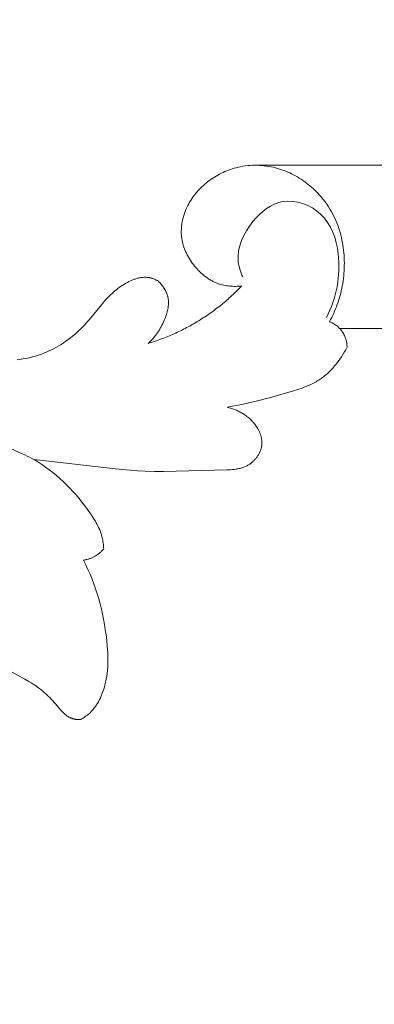
# Model space of a CAD drawing. Units: millimetres. Extents: x 253230 to 277519, y 79310 to 100448.
# Drawn here: x 268274 to 268295, y 82882 to 82940 of the extents above; entities that cross this region are included whole.
import ezdxf

# ---------------------------------------------------------------- set-up
doc = ezdxf.new("R2010")
doc.units = ezdxf.units.MM
doc.layers.add('Резной декор', color=33, linetype='Continuous')
doc.layers.add('Столярные конструкции', color=64, linetype='Continuous')
doc.styles.add('ГОСТ 2.304', font='CS_Gost2304.shx')
doc.dimstyles.new('СПДС', dxfattribs={"dimscale": 100, "dimtxt": 2.5, "dimasz": 2.5, "dimexe": 1.25, "dimexo": 0.625, "dimtad": 1, "dimdec": 0, "dimrnd": 0.001, "dimtxsty": 'ГОСТ 2.304', "dimblk": 'ARCHTICK', "dimblk1": 'ARCHTICK', "dimblk2": 'ARCHTICK', "dimcen": 2.5, "dimdle": 2, "dimadec": 0, "dimazin": 2, "dimtfac": 0.75, "dimtdec": 4, "dimtmove": 1, "dimatfit": 3, "dimfxl": 1, "dimtolj": 1, "dimarcsym": 1})

# ---------------------------------------------------------------- blocks, each defined once
blk = doc.blocks.new('A$C09561739')
at = {"layer": 'Резной декор', "color": 252, "lineweight": 5}
for p, q in [((58.995, -14.931), (59.015, -14.916)), ((59.015, -14.916), (59.036, -14.9)), ((59.036, -14.9), (59.057, -14.885)), ((59.057, -14.885), (59.079, -14.871)), ((59.079, -14.871), (59.101, -14.857)), ((59.101, -14.857), (59.124, -14.843)), ((59.124, -14.843), (59.143, -14.832)), ((59.143, -14.832), (59.163, -14.821)), ((59.163, -14.821), (59.183, -14.811)), ((59.183, -14.811), (59.204, -14.801)), ((59.204, -14.801), (59.224, -14.791)), ((59.224, -14.791), (59.245, -14.782)), ((59.245, -14.782), (59.266, -14.773)), ((59.266, -14.773), (59.287, -14.765)), ((59.287, -14.765), (59.309, -14.757)), ((59.309, -14.757), (59.33, -14.749)), ((59.33, -14.749), (59.351, -14.742)), ((59.351, -14.742), (59.373, -14.735)), ((59.373, -14.735), (59.395, -14.729)), ((59.395, -14.729), (59.416, -14.723)), ((59.416, -14.723), (59.438, -14.718)), ((59.438, -14.718), (59.46, -14.713)), ((59.46, -14.713), (59.481, -14.708)), ((59.481, -14.708), (59.503, -14.704)), ((59.503, -14.704), (59.524, -14.7)), ((59.524, -14.7), (59.546, -14.696)), ((59.546, -14.696), (59.567, -14.694)), ((59.567, -14.694), (59.588, -14.691)), ((59.588, -14.691), (59.609, -14.689)), ((59.609, -14.689), (59.629, -14.688)), ((59.629, -14.688), (59.65, -14.686)), ((59.65, -14.686), (59.67, -14.686)), ((59.67, -14.686), (59.69, -14.686)), ((59.69, -14.686), (59.71, -14.686)), ((59.71, -14.686), (59.729, -14.687)), ((59.729, -14.687), (59.748, -14.688)), ((59.748, -14.688), (59.767, -14.69)), ((59.767, -14.69), (59.785, -14.692)), ((59.785, -14.692), (59.844, -14.727)), ((59.844, -14.727), (59.903, -14.763)), ((59.903, -14.763), (59.961, -14.801)), ((59.961, -14.801), (60.017, -14.841)), ((60.017, -14.841), (60.073, -14.882)), ((60.073, -14.882), (60.128, -14.924)), ((58.468, -15.509), (58.737, -15.186)), ((58.737, -15.186), (58.771, -15.147)), ((58.771, -15.147), (58.806, -15.108)), ((58.806, -15.108), (58.842, -15.071)), ((58.842, -15.071), (58.878, -15.034)), ((58.878, -15.034), (58.916, -14.998)), ((58.916, -14.998), (58.935, -14.981)), ((58.935, -14.981), (58.955, -14.964)), ((58.955, -14.964), (58.974, -14.948)), ((58.974, -14.948), (58.995, -14.931)), ((60.128, -14.924), (60.181, -14.968)), ((60.181, -14.968), (60.232, -15.014)), ((60.232, -15.014), (60.267, -15.047)), ((60.267, -15.047), (60.301, -15.081)), ((60.301, -15.081), (60.335, -15.115)), ((60.335, -15.115), (60.367, -15.15)), ((60.367, -15.15), (60.399, -15.186)), ((60.399, -15.186), (60.431, -15.222)), ((60.431, -15.222), (60.461, -15.259)), ((60.461, -15.259), (60.491, -15.297)), ((60.491, -15.297), (60.52, -15.335)), ((60.52, -15.335), (60.548, -15.374)), ((60.548, -15.374), (60.576, -15.414)), ((60.576, -15.414), (60.603, -15.454)), ((58.028, -15.967), (58.105, -15.895)), ((58.105, -15.895), (58.18, -15.821)), ((58.18, -15.821), (58.254, -15.745)), ((58.254, -15.745), (58.326, -15.668)), ((58.326, -15.668), (58.398, -15.589)), ((58.398, -15.589), (58.468, -15.509)), ((60.603, -15.454), (60.629, -15.495)), ((60.629, -15.495), (60.655, -15.536)), ((60.655, -15.536), (60.704, -15.619)), ((60.704, -15.619), (60.75, -15.705)), ((60.75, -15.705), (60.794, -15.792)), ((60.794, -15.792), (60.835, -15.88)), ((60.835, -15.88), (60.874, -15.97)), ((57.376, -16.489), (57.462, -16.429)), ((57.462, -16.429), (57.547, -16.368)), ((57.547, -16.368), (57.63, -16.305)), ((57.63, -16.305), (57.712, -16.241)), ((57.712, -16.241), (57.793, -16.175)), ((57.793, -16.175), (57.873, -16.107)), ((57.873, -16.107), (57.951, -16.038)), ((57.951, -16.038), (58.028, -15.967)), ((60.874, -15.97), (60.91, -16.061)), ((60.91, -16.061), (60.944, -16.152)), ((60.944, -16.152), (60.975, -16.245)), ((60.975, -16.245), (61.004, -16.337)), ((61.004, -16.337), (61.027, -16.413)), ((61.027, -16.413), (61.047, -16.49)), ((56.198, -17.169), (56.86, -16.805)), ((56.86, -16.805), (57.077, -16.679)), ((57.077, -16.679), (57.184, -16.614)), ((57.184, -16.614), (57.29, -16.547)), ((57.29, -16.547), (57.376, -16.489)), ((61.047, -16.49), (61.066, -16.566)), ((61.066, -16.566), (61.084, -16.643)), ((61.084, -16.643), (61.1, -16.72)), ((61.1, -16.72), (61.115, -16.797)), ((61.115, -16.797), (61.141, -16.952)), ((61.141, -16.952), (61.162, -17.107)), ((61.162, -17.107), (61.178, -17.263)), ((61.178, -17.263), (61.189, -17.42)), ((61.189, -17.42), (61.197, -17.577)), ((61.2, -17.891), (61.196, -18.049)), ((61.197, -17.577), (61.2, -17.734)), ((61.2, -17.734), (61.2, -17.891)), ((61.189, -18.207), (61.168, -18.523)), ((61.196, -18.049), (61.189, -18.207)), ((61.137, -18.838), (61.104, -19.112)), ((61.168, -18.523), (61.137, -18.838)), ((61.066, -19.384), (61.023, -19.656)), ((61.104, -19.112), (61.066, -19.384)), ((60.974, -19.927), (60.919, -20.196)), ((61.023, -19.656), (60.974, -19.927)), ((60.859, -20.464), (60.793, -20.73)), ((60.919, -20.196), (60.859, -20.464)), ((60.721, -20.994), (60.643, -21.256)), ((60.793, -20.73), (60.721, -20.994)), ((60.559, -21.516), (60.469, -21.774)), ((60.643, -21.256), (60.559, -21.516)), ((60.372, -22.029), (60.269, -22.281)), ((60.469, -21.774), (60.372, -22.029)), ((60.159, -22.53), (60.043, -22.776)), ((60.269, -22.281), (60.159, -22.53)), ((60.043, -22.776), (59.92, -23.018)), ((60.981, -23.612), (60.977, -23.686)), ((60.916, -24.131), (60.899, -24.204)), ((60.931, -24.058), (60.916, -24.131)), ((60.943, -23.984), (60.931, -24.058)), ((60.954, -23.91), (60.943, -23.984)), ((60.963, -23.836), (60.954, -23.91)), ((60.971, -23.761), (60.963, -23.836)), ((60.977, -23.686), (60.971, -23.761)), ((60.732, -24.687), (60.689, -24.78)), ((60.772, -24.593), (60.732, -24.687)), ((60.809, -24.497), (60.772, -24.593)), ((60.827, -24.449), (60.809, -24.497)), ((60.843, -24.401), (60.827, -24.449)), ((60.858, -24.352), (60.843, -24.401)), ((60.873, -24.303), (60.858, -24.352)), ((60.887, -24.254), (60.873, -24.303)), ((60.899, -24.204), (60.887, -24.254)), ((60.492, -25.143), (60.437, -25.232)), ((60.545, -25.054), (60.492, -25.143)), ((60.595, -24.964), (60.545, -25.054)), ((60.644, -24.872), (60.595, -24.964)), ((60.689, -24.78), (60.644, -24.872)), ((60.142, -25.664), (59.997, -25.859)), ((60.264, -25.493), (60.142, -25.664)), ((60.381, -25.32), (60.264, -25.493)), ((60.437, -25.232), (60.381, -25.32)), ((59.847, -26.052), (59.694, -26.24)), ((59.997, -25.859), (59.847, -26.052)), ((59.375, -26.606), (59.21, -26.782)), ((59.537, -26.425), (59.375, -26.606)), ((59.694, -26.24), (59.537, -26.425)), ((58.868, -27.122), (58.691, -27.285)), ((59.041, -26.954), (58.868, -27.122)), ((59.21, -26.782), (59.041, -26.954)), ((58.136, -27.742), (57.943, -27.884)), ((58.325, -27.595), (58.136, -27.742)), ((58.51, -27.442), (58.325, -27.595)), ((58.691, -27.285), (58.51, -27.442)), ((61.594, -27.789), (62.373, -27.715)), ((62.373, -27.715), (62.762, -27.687)), ((62.762, -27.687), (63.15, -27.668)), ((63.15, -27.668), (63.63, -27.657)), ((63.63, -27.657), (64.11, -27.657)), ((64.11, -27.657), (67.423, -27.737)), ((67.423, -27.737), (67.519, -27.74)), ((67.519, -27.74), (67.615, -27.744)), ((67.615, -27.744), (67.711, -27.751)), ((67.711, -27.751), (67.805, -27.76)), ((67.805, -27.76), (67.899, -27.773)), ((67.899, -27.773), (67.945, -27.78)), ((57.34, -28.273), (61.594, -27.789)), ((57.545, -28.149), (57.34, -28.273)), ((57.746, -28.019), (57.545, -28.149)), ((57.943, -27.884), (57.746, -28.019)), ((67.945, -27.78), (67.991, -27.788)), ((67.991, -27.788), (68.037, -27.798)), ((68.037, -27.798), (68.083, -27.808)), ((68.083, -27.808), (68.128, -27.819)), ((68.128, -27.819), (68.173, -27.831)), ((68.173, -27.831), (68.217, -27.845)), ((68.217, -27.845), (68.261, -27.86)), ((68.261, -27.86), (68.305, -27.876)), ((68.305, -27.876), (68.348, -27.893)), ((68.348, -27.893), (68.39, -27.911)), ((68.39, -27.911), (68.433, -27.931)), ((68.433, -27.931), (68.474, -27.953)), ((68.474, -27.953), (68.516, -27.976)), ((68.516, -27.976), (68.55, -27.997)), ((68.55, -27.997), (68.584, -28.018)), ((68.584, -28.018), (68.617, -28.041)), ((68.617, -28.041), (68.651, -28.065)), ((68.651, -28.065), (68.683, -28.09)), ((68.683, -28.09), (68.715, -28.115)), ((68.715, -28.115), (68.746, -28.142)), ((68.746, -28.142), (68.777, -28.17)), ((68.777, -28.17), (68.807, -28.198)), ((68.807, -28.198), (68.837, -28.227)), ((68.837, -28.227), (68.866, -28.257)), ((68.866, -28.257), (68.893, -28.288)), ((68.893, -28.288), (68.921, -28.32)), ((68.921, -28.32), (68.947, -28.352)), ((68.947, -28.352), (68.972, -28.385)), ((68.972, -28.385), (68.997, -28.418)), ((68.997, -28.418), (69.021, -28.452)), ((69.021, -28.452), (69.043, -28.487)), ((69.043, -28.487), (69.065, -28.522)), ((69.065, -28.522), (69.086, -28.558)), ((69.086, -28.558), (69.105, -28.595)), ((69.105, -28.595), (69.124, -28.631)), ((69.124, -28.631), (69.141, -28.668)), ((69.141, -28.668), (69.157, -28.706)), ((69.157, -28.706), (69.172, -28.744)), ((69.172, -28.744), (69.186, -28.782)), ((69.186, -28.782), (69.199, -28.82)), ((69.199, -28.82), (69.21, -28.859)), ((69.21, -28.859), (69.22, -28.898)), ((69.22, -28.898), (69.224, -28.918)), ((69.224, -28.918), (69.228, -28.937)), ((69.228, -28.937), (69.232, -28.957)), ((69.232, -28.957), (69.235, -28.976)), ((69.238, -29.311), (69.233, -29.344)), ((69.235, -28.976), (69.238, -28.996)), ((69.238, -28.996), (69.241, -29.016)), ((69.242, -29.278), (69.238, -29.311)), ((69.241, -29.016), (69.244, -29.049)), ((69.245, -29.246), (69.242, -29.278)), ((69.244, -29.049), (69.247, -29.081)), ((69.247, -29.213), (69.245, -29.246)), ((69.247, -29.081), (69.248, -29.114)), ((69.248, -29.18), (69.247, -29.213)), ((69.248, -29.114), (69.249, -29.147)), ((69.249, -29.147), (69.248, -29.18)), ((69.07, -29.819), (69.054, -29.849)), ((69.086, -29.789), (69.07, -29.819)), ((69.101, -29.759), (69.086, -29.789)), ((69.115, -29.728), (69.101, -29.759)), ((69.129, -29.697), (69.115, -29.728)), ((69.142, -29.665), (69.129, -29.697)), ((69.154, -29.634), (69.142, -29.665)), ((69.166, -29.602), (69.154, -29.634)), ((69.177, -29.57), (69.166, -29.602)), ((69.187, -29.538), (69.177, -29.57)), ((69.197, -29.506), (69.187, -29.538)), ((69.205, -29.474), (69.197, -29.506)), ((69.213, -29.442), (69.205, -29.474)), ((69.221, -29.409), (69.213, -29.442)), ((69.227, -29.377), (69.221, -29.409)), ((69.233, -29.344), (69.227, -29.377)), ((68.686, -30.335), (68.645, -30.375)), ((68.727, -30.293), (68.686, -30.335)), ((68.766, -30.251), (68.727, -30.293)), ((68.805, -30.208), (68.766, -30.251)), ((68.842, -30.163), (68.805, -30.208)), ((68.879, -30.118), (68.842, -30.163)), ((68.914, -30.071), (68.879, -30.118)), ((68.947, -30.024), (68.914, -30.071)), ((68.985, -29.967), (68.947, -30.024)), ((69.021, -29.909), (68.985, -29.967)), ((69.038, -29.879), (69.021, -29.909)), ((69.054, -29.849), (69.038, -29.879)), ((67.922, -30.846), (67.869, -30.869)), ((67.975, -30.822), (67.922, -30.846)), ((68.027, -30.797), (67.975, -30.822)), ((68.078, -30.771), (68.027, -30.797)), ((68.129, -30.744), (68.078, -30.771)), ((68.18, -30.716), (68.129, -30.744)), ((68.23, -30.687), (68.18, -30.716)), ((68.279, -30.657), (68.23, -30.687)), ((68.327, -30.625), (68.279, -30.657)), ((68.375, -30.593), (68.327, -30.625)), ((68.422, -30.559), (68.375, -30.593)), ((68.468, -30.524), (68.422, -30.559)), ((68.514, -30.489), (68.468, -30.524)), ((68.558, -30.452), (68.514, -30.489)), ((68.602, -30.414), (68.558, -30.452)), ((68.645, -30.375), (68.602, -30.414)), ((67.491, -30.996), (67.436, -31.01)), ((67.436, -31.01), (68.192, -31.153)), ((67.546, -30.981), (67.491, -30.996)), ((67.6, -30.965), (67.546, -30.981)), ((67.654, -30.948), (67.6, -30.965)), ((67.709, -30.93), (67.654, -30.948)), ((67.763, -30.911), (67.709, -30.93)), ((67.816, -30.89), (67.763, -30.911)), ((67.869, -30.869), (67.816, -30.89)), ((68.192, -31.153), (68.568, -31.234)), ((68.568, -31.234), (68.941, -31.321)), ((68.941, -31.321), (69.703, -31.523)), ((69.703, -31.523), (70.908, -31.868)), ((70.908, -31.868), (71.129, -31.936)), ((71.129, -31.936), (71.347, -32.01)), ((71.347, -32.01), (71.455, -32.049)), ((71.455, -32.049), (71.562, -32.091)), ((71.562, -32.091), (71.667, -32.135)), ((71.667, -32.135), (71.772, -32.181)), ((71.772, -32.181), (71.875, -32.23)), ((71.875, -32.23), (71.976, -32.282)), ((71.976, -32.282), (72.076, -32.337)), ((72.076, -32.337), (72.125, -32.365)), ((72.125, -32.365), (72.174, -32.395)), ((72.174, -32.395), (72.234, -32.434)), ((72.234, -32.434), (72.294, -32.474)), ((72.294, -32.474), (72.354, -32.515)), ((72.354, -32.515), (72.412, -32.558)), ((72.412, -32.558), (72.469, -32.603)), ((72.469, -32.603), (72.526, -32.648)), ((72.526, -32.648), (72.582, -32.695)), ((72.582, -32.695), (72.637, -32.742)), ((72.637, -32.742), (72.691, -32.791)), ((72.691, -32.791), (72.745, -32.841)), ((72.745, -32.841), (72.797, -32.892)), ((72.797, -32.892), (72.849, -32.945)), ((72.849, -32.945), (72.95, -33.052)), ((72.95, -33.052), (73.047, -33.162)), ((73.047, -33.162), (73.141, -33.276)), ((73.141, -33.276), (73.231, -33.393)), ((73.231, -33.393), (73.318, -33.513)), ((56.674, -33.51), (56.46, -33.479)), ((56.781, -33.529), (56.674, -33.51)), ((56.887, -33.549), (56.781, -33.529)), ((56.994, -33.571), (56.887, -33.549)), ((57.099, -33.596), (56.994, -33.571)), ((57.205, -33.622), (57.099, -33.596)), ((57.31, -33.65), (57.205, -33.622)), ((57.414, -33.68), (57.31, -33.65)), ((57.518, -33.712), (57.414, -33.68)), ((57.621, -33.746), (57.518, -33.712)), ((57.724, -33.782), (57.621, -33.746)), ((57.825, -33.82), (57.724, -33.782)), ((57.926, -33.86), (57.825, -33.82)), ((58.027, -33.902), (57.926, -33.86)), ((58.126, -33.946), (58.027, -33.902)), ((58.257, -34.008), (58.126, -33.946)), ((73.318, -33.513), (73.401, -33.635)), ((73.401, -33.635), (73.481, -33.759)), ((73.481, -33.759), (73.556, -33.884)), ((73.556, -33.884), (73.629, -34.011)), ((58.387, -34.074), (58.257, -34.008)), ((58.514, -34.144), (58.387, -34.074)), ((58.64, -34.216), (58.514, -34.144)), ((58.764, -34.292), (58.64, -34.216)), ((58.886, -34.372), (58.764, -34.292)), ((59.006, -34.454), (58.886, -34.372)), ((59.124, -34.539), (59.006, -34.454)), ((63.312, -34.343), (63.378, -34.405)), ((63.378, -34.405), (63.443, -34.47)), ((73.629, -34.011), (73.697, -34.139)), ((59.24, -34.627), (59.124, -34.539)), ((59.354, -34.718), (59.24, -34.627)), ((59.466, -34.812), (59.354, -34.718)), ((59.575, -34.908), (59.466, -34.812)), ((59.682, -35.007), (59.575, -34.908)), ((63.443, -34.47), (63.506, -34.537)), ((63.506, -34.537), (63.566, -34.605)), ((63.566, -34.605), (63.625, -34.675)), ((63.625, -34.675), (63.682, -34.747)), ((63.682, -34.747), (63.737, -34.82)), ((63.737, -34.82), (63.79, -34.895)), ((63.79, -34.895), (63.842, -34.972)), ((63.842, -34.972), (63.891, -35.05)), ((59.787, -35.108), (59.682, -35.007)), ((59.889, -35.211), (59.787, -35.108)), ((59.989, -35.316), (59.889, -35.211)), ((60.104, -35.443), (59.989, -35.316)), ((60.216, -35.573), (60.104, -35.443)), ((63.891, -35.05), (63.939, -35.129)), ((63.939, -35.129), (63.984, -35.21)), ((63.984, -35.21), (64.028, -35.293)), ((64.028, -35.293), (64.07, -35.377)), ((64.07, -35.377), (64.11, -35.462)), ((64.11, -35.462), (64.148, -35.549)), ((72.782, -35.472), (72.84, -35.582)), ((60.866, -36.363), (60.216, -35.573)), ((64.148, -35.549), (64.178, -35.622)), ((64.178, -35.622), (64.207, -35.696)), ((64.207, -35.696), (64.234, -35.77)), ((64.234, -35.77), (64.259, -35.845)), ((64.259, -35.845), (64.283, -35.921)), ((64.283, -35.921), (64.303, -35.997)), ((64.303, -35.997), (64.321, -36.074)), ((72.84, -35.582), (72.895, -35.692)), ((72.895, -35.692), (72.949, -35.804)), ((72.949, -35.804), (73, -35.917)), ((73, -35.917), (73.049, -36.03)), ((60.997, -36.515), (60.866, -36.363)), ((61.132, -36.664), (60.997, -36.515)), ((64.321, -36.074), (64.33, -36.112)), ((64.33, -36.112), (64.337, -36.15)), ((64.337, -36.15), (64.344, -36.188)), ((64.344, -36.188), (64.349, -36.227)), ((64.349, -36.227), (64.354, -36.265)), ((64.354, -36.265), (64.359, -36.303)), ((64.359, -36.303), (64.362, -36.341)), ((64.362, -36.341), (64.365, -36.38)), ((64.365, -36.38), (64.366, -36.418)), ((64.367, -36.494), (64.365, -36.532)), ((64.366, -36.418), (64.367, -36.456)), ((64.367, -36.456), (64.367, -36.494)), ((73.049, -36.03), (73.097, -36.145)), ((73.097, -36.145), (73.142, -36.26)), ((73.142, -36.26), (73.185, -36.377)), ((73.185, -36.377), (73.226, -36.494)), ((73.226, -36.494), (73.264, -36.612)), ((61.272, -36.809), (61.132, -36.664)), ((61.344, -36.879), (61.272, -36.809)), ((61.417, -36.949), (61.344, -36.879)), ((61.491, -37.016), (61.417, -36.949)), ((61.568, -37.083), (61.491, -37.016)), ((64.249, -37.014), (64.236, -37.042)), ((64.261, -36.986), (64.249, -37.014)), ((64.273, -36.958), (64.261, -36.986)), ((64.284, -36.93), (64.273, -36.958)), ((64.294, -36.901), (64.284, -36.93)), ((64.304, -36.872), (64.294, -36.901)), ((64.313, -36.844), (64.304, -36.872)), ((64.321, -36.815), (64.313, -36.844)), ((64.329, -36.786), (64.321, -36.815)), ((64.336, -36.756), (64.329, -36.786)), ((64.343, -36.719), (64.336, -36.756)), ((64.35, -36.682), (64.343, -36.719)), ((64.355, -36.645), (64.35, -36.682)), ((64.36, -36.607), (64.355, -36.645)), ((64.363, -36.57), (64.36, -36.607)), ((64.365, -36.532), (64.363, -36.57)), ((73.264, -36.612), (73.3, -36.731)), ((73.3, -36.731), (73.334, -36.851)), ((73.334, -36.851), (73.366, -36.972)), ((73.366, -36.972), (73.395, -37.093)), ((61.646, -37.148), (61.568, -37.083)), ((61.726, -37.211), (61.646, -37.148)), ((61.807, -37.272), (61.726, -37.211)), ((61.891, -37.331), (61.807, -37.272)), ((61.977, -37.389), (61.891, -37.331)), ((62.066, -37.444), (61.977, -37.389)), ((62.141, -37.488), (62.066, -37.444)), ((62.217, -37.531), (62.141, -37.488)), ((62.296, -37.571), (62.217, -37.531)), ((63.885, -37.546), (63.843, -37.589)), ((63.927, -37.501), (63.885, -37.546)), ((63.967, -37.455), (63.927, -37.501)), ((64.006, -37.407), (63.967, -37.455)), ((64.044, -37.358), (64.006, -37.407)), ((64.081, -37.308), (64.044, -37.358)), ((64.115, -37.257), (64.081, -37.308)), ((64.149, -37.204), (64.115, -37.257)), ((64.18, -37.151), (64.149, -37.204)), ((64.195, -37.124), (64.18, -37.151)), ((64.209, -37.097), (64.195, -37.124)), ((64.223, -37.07), (64.209, -37.097)), ((64.236, -37.042), (64.223, -37.07)), ((66.732, -37.559), (66.775, -37.539)), ((66.775, -37.539), (66.819, -37.519)), ((66.819, -37.519), (66.863, -37.501)), ((66.863, -37.501), (66.907, -37.483)), ((66.907, -37.483), (66.952, -37.467)), ((66.952, -37.467), (66.988, -37.454)), ((66.988, -37.454), (67.025, -37.441)), ((67.025, -37.441), (67.1, -37.419)), ((67.1, -37.419), (67.176, -37.399)), ((67.176, -37.399), (67.252, -37.381)), ((67.252, -37.381), (67.329, -37.366)), ((67.329, -37.366), (67.407, -37.353)), ((67.407, -37.353), (67.485, -37.342)), ((67.485, -37.342), (67.563, -37.334)), ((67.563, -37.334), (67.642, -37.328)), ((67.642, -37.328), (67.721, -37.324)), ((67.721, -37.324), (67.8, -37.322)), ((67.8, -37.322), (67.879, -37.322)), ((67.879, -37.322), (67.957, -37.325)), ((67.957, -37.325), (68.036, -37.329)), ((68.036, -37.329), (68.114, -37.335)), ((68.114, -37.335), (68.191, -37.343)), ((73.395, -37.093), (73.422, -37.215)), ((73.422, -37.215), (73.447, -37.338)), ((73.447, -37.338), (73.47, -37.469)), ((73.47, -37.469), (73.491, -37.601)), ((62.375, -37.609), (62.296, -37.571)), ((62.455, -37.644), (62.375, -37.609)), ((62.496, -37.661), (62.455, -37.644)), ((62.536, -37.677), (62.496, -37.661)), ((62.577, -37.692), (62.536, -37.677)), ((62.619, -37.706), (62.577, -37.692)), ((62.66, -37.719), (62.619, -37.706)), ((62.701, -37.731), (62.66, -37.719)), ((62.743, -37.743), (62.701, -37.731)), ((62.784, -37.753), (62.743, -37.743)), ((62.826, -37.763), (62.784, -37.753)), ((62.868, -37.771), (62.826, -37.763)), ((62.91, -37.778), (62.868, -37.771)), ((62.951, -37.785), (62.91, -37.778)), ((62.993, -37.79), (62.951, -37.785)), ((63.035, -37.793), (62.993, -37.79)), ((63.077, -37.796), (63.035, -37.793)), ((63.118, -37.797), (63.077, -37.796)), ((63.16, -37.797), (63.118, -37.797)), ((63.202, -37.796), (63.16, -37.797)), ((63.243, -37.793), (63.202, -37.796)), ((63.285, -37.789), (63.243, -37.793)), ((63.305, -37.786), (63.285, -37.789)), ((63.326, -37.783), (63.305, -37.786)), ((63.346, -37.78), (63.326, -37.783)), ((63.367, -37.776), (63.346, -37.78)), ((63.398, -37.77), (63.367, -37.776)), ((63.429, -37.763), (63.398, -37.77)), ((63.46, -37.755), (63.429, -37.763)), ((63.491, -37.746), (63.46, -37.755)), ((63.521, -37.736), (63.491, -37.746)), ((63.552, -37.726), (63.521, -37.736)), ((63.582, -37.715), (63.552, -37.726)), ((63.612, -37.703), (63.582, -37.715)), ((63.642, -37.691), (63.612, -37.703)), ((63.671, -37.678), (63.642, -37.691)), ((63.701, -37.664), (63.671, -37.678)), ((63.73, -37.65), (63.701, -37.664)), ((63.787, -37.621), (63.73, -37.65)), ((63.843, -37.589), (63.787, -37.621)), ((65.995, -38.093), (66.065, -38.025)), ((66.065, -38.025), (66.137, -37.96)), ((66.137, -37.96), (66.21, -37.897)), ((66.21, -37.897), (66.286, -37.837)), ((66.286, -37.837), (66.363, -37.78)), ((66.363, -37.78), (66.403, -37.752)), ((66.403, -37.752), (66.442, -37.725)), ((66.442, -37.725), (66.482, -37.699)), ((66.482, -37.699), (66.523, -37.674)), ((66.523, -37.674), (66.564, -37.649)), ((66.564, -37.649), (66.605, -37.626)), ((66.605, -37.626), (66.647, -37.603)), ((66.647, -37.603), (66.689, -37.581)), ((66.689, -37.581), (66.732, -37.559)), ((73.491, -37.601), (73.509, -37.734)), ((73.509, -37.734), (73.524, -37.867)), ((73.524, -37.867), (73.536, -38.001)), ((73.536, -38.001), (73.546, -38.135)), ((65.553, -38.622), (65.611, -38.541)), ((65.611, -38.541), (65.671, -38.461)), ((65.671, -38.461), (65.733, -38.382)), ((65.733, -38.382), (65.795, -38.307)), ((65.795, -38.307), (65.86, -38.234)), ((65.86, -38.234), (65.926, -38.162)), ((65.926, -38.162), (65.995, -38.093)), ((73.546, -38.135), (73.552, -38.269)), ((73.552, -38.269), (73.556, -38.404)), ((73.557, -38.539), (73.555, -38.673)), ((73.556, -38.404), (73.557, -38.539)), ((65.262, -39.14), (65.303, -39.051)), ((65.303, -39.051), (65.348, -38.962)), ((65.348, -38.962), (65.395, -38.875)), ((65.395, -38.875), (65.445, -38.79)), ((65.445, -38.79), (65.498, -38.705)), ((65.498, -38.705), (65.553, -38.622)), ((73.531, -39.077), (73.517, -39.211)), ((73.542, -38.943), (73.531, -39.077)), ((73.55, -38.808), (73.542, -38.943)), ((73.555, -38.673), (73.55, -38.808)), ((65.093, -39.65), (65.104, -39.603)), ((65.104, -39.603), (65.115, -39.555)), ((65.115, -39.555), (65.128, -39.508)), ((65.128, -39.508), (65.142, -39.461)), ((65.142, -39.461), (65.157, -39.415)), ((65.157, -39.415), (65.172, -39.368)), ((65.172, -39.368), (65.188, -39.322)), ((65.188, -39.322), (65.205, -39.276)), ((65.205, -39.276), (65.223, -39.231)), ((65.223, -39.231), (65.262, -39.14)), ((73.481, -39.478), (73.458, -39.611)), ((73.501, -39.345), (73.481, -39.478)), ((73.517, -39.211), (73.501, -39.345)), ((65.037, -40.126), (65.038, -40.07)), ((65.038, -40.07), (65.041, -40.014)), ((65.041, -40.014), (65.045, -39.959)), ((65.045, -39.959), (65.051, -39.904)), ((65.051, -39.904), (65.058, -39.849)), ((65.058, -39.849), (65.066, -39.794)), ((65.066, -39.794), (65.074, -39.746)), ((65.074, -39.746), (65.083, -39.698)), ((65.083, -39.698), (65.093, -39.65)), ((73.371, -40.005), (73.335, -40.135)), ((73.403, -39.874), (73.371, -40.005)), ((73.432, -39.743), (73.403, -39.874)), ((73.458, -39.611), (73.432, -39.743)), ((65.036, -40.181), (65.037, -40.126)), ((65.037, -40.237), (65.036, -40.181)), ((65.039, -40.293), (65.037, -40.237)), ((65.041, -40.349), (65.039, -40.293)), ((65.046, -40.405), (65.041, -40.349)), ((65.051, -40.461), (65.046, -40.405)), ((65.057, -40.517), (65.051, -40.461)), ((65.065, -40.572), (65.057, -40.517)), ((65.073, -40.628), (65.065, -40.572)), ((65.083, -40.684), (65.073, -40.628)), ((73.211, -40.517), (73.163, -40.642)), ((73.255, -40.391), (73.211, -40.517)), ((73.297, -40.263), (73.255, -40.391)), ((73.335, -40.135), (73.297, -40.263)), ((65.094, -40.739), (65.083, -40.684)), ((65.106, -40.795), (65.094, -40.739)), ((65.119, -40.85), (65.106, -40.795)), ((65.133, -40.905), (65.119, -40.85)), ((65.148, -40.96), (65.133, -40.905)), ((65.164, -41.015), (65.148, -40.96)), ((65.18, -41.069), (65.164, -41.015)), ((65.198, -41.123), (65.18, -41.069)), ((65.217, -41.177), (65.198, -41.123)), ((72.938, -41.128), (72.874, -41.245)), ((72.999, -41.009), (72.938, -41.128)), ((73.057, -40.888), (72.999, -41.009)), ((73.111, -40.766), (73.057, -40.888)), ((73.163, -40.642), (73.111, -40.766)), ((65.237, -41.23), (65.217, -41.177)), ((65.258, -41.283), (65.237, -41.23)), ((65.28, -41.336), (65.258, -41.283)), ((65.326, -41.441), (65.28, -41.336)), ((65.376, -41.543), (65.326, -41.441)), ((65.423, -41.634), (65.376, -41.543)), ((65.474, -41.724), (65.423, -41.634)), ((72.608, -41.662), (72.541, -41.754)), ((72.673, -41.569), (72.608, -41.662)), ((72.736, -41.474), (72.673, -41.569)), ((72.806, -41.361), (72.736, -41.474)), ((72.874, -41.245), (72.806, -41.361)), ((65.527, -41.812), (65.474, -41.724)), ((65.583, -41.898), (65.527, -41.812)), ((65.641, -41.982), (65.583, -41.898)), ((65.702, -42.065), (65.641, -41.982)), ((65.765, -42.146), (65.702, -42.065)), ((65.831, -42.226), (65.765, -42.146)), ((72.25, -42.105), (72.172, -42.188)), ((72.326, -42.02), (72.25, -42.105)), ((72.399, -41.933), (72.326, -42.02)), ((72.471, -41.844), (72.399, -41.933)), ((72.541, -41.754), (72.471, -41.844)), ((65.898, -42.304), (65.831, -42.226)), ((65.968, -42.379), (65.898, -42.304)), ((66.04, -42.453), (65.968, -42.379)), ((66.114, -42.525), (66.04, -42.453)), ((66.189, -42.596), (66.114, -42.525)), ((66.267, -42.664), (66.189, -42.596)), ((66.346, -42.73), (66.267, -42.664)), ((71.666, -42.65), (71.576, -42.72)), ((71.755, -42.578), (71.666, -42.65)), ((71.842, -42.504), (71.755, -42.578)), ((71.927, -42.428), (71.842, -42.504)), ((72.01, -42.35), (71.927, -42.428)), ((72.092, -42.27), (72.01, -42.35)), ((72.172, -42.188), (72.092, -42.27)), ((66.427, -42.794), (66.346, -42.73)), ((66.51, -42.856), (66.427, -42.794)), ((66.594, -42.917), (66.51, -42.856)), ((66.68, -42.974), (66.594, -42.917)), ((66.767, -43.03), (66.68, -42.974)), ((66.856, -43.084), (66.767, -43.03)), ((66.946, -43.135), (66.856, -43.084)), ((67.037, -43.184), (66.946, -43.135)), ((67.129, -43.231), (67.037, -43.184)), ((70.802, -43.197), (70.7, -43.246)), ((70.903, -43.146), (70.802, -43.197)), ((71.003, -43.092), (70.903, -43.146)), ((71.102, -43.036), (71.003, -43.092)), ((71.199, -42.977), (71.102, -43.036)), ((71.296, -42.916), (71.199, -42.977)), ((71.39, -42.853), (71.296, -42.916)), ((71.484, -42.787), (71.39, -42.853)), ((71.576, -42.72), (71.484, -42.787)), ((67.222, -43.276), (67.129, -43.231)), ((67.316, -43.318), (67.222, -43.276)), ((67.411, -43.357), (67.316, -43.318)), ((67.507, -43.395), (67.411, -43.357)), ((67.603, -43.429), (67.507, -43.395)), ((67.701, -43.462), (67.603, -43.429)), ((67.798, -43.492), (67.701, -43.462)), ((67.897, -43.519), (67.798, -43.492)), ((68.017, -43.548), (67.897, -43.519)), ((68.139, -43.574), (68.017, -43.548)), ((68.26, -43.596), (68.139, -43.574)), ((68.382, -43.614), (68.26, -43.596)), ((68.505, -43.629), (68.382, -43.614)), ((68.628, -43.639), (68.505, -43.629)), ((68.751, -43.646), (68.628, -43.639)), ((68.874, -43.649), (68.751, -43.646)), ((68.997, -43.648), (68.874, -43.649)), ((69.119, -43.644), (68.997, -43.648)), ((69.242, -43.636), (69.119, -43.644)), ((69.364, -43.624), (69.242, -43.636)), ((69.486, -43.609), (69.364, -43.624)), ((69.608, -43.59), (69.486, -43.609)), ((69.729, -43.567), (69.608, -43.59)), ((69.85, -43.541), (69.729, -43.567)), ((69.958, -43.514), (69.85, -43.541)), ((70.067, -43.484), (69.958, -43.514)), ((70.174, -43.451), (70.067, -43.484)), ((70.281, -43.416), (70.174, -43.451)), ((70.387, -43.377), (70.281, -43.416)), ((70.492, -43.336), (70.387, -43.377)), ((70.597, -43.293), (70.492, -43.336)), ((70.7, -43.246), (70.597, -43.293))]:
    blk.add_line(p, q, dxfattribs=at)
for points, weights in [([(59.92, -23.018), (60.572, -23.098), (60.981, -23.612)], [1, 0.925401313346, 1]), ([(57.34, -28.273), (53.365, -30.41), (48.941, -29.499)], [1, 0.9400667372, 1]), ([(68.191, -37.343), (66.149, -35.196), (63.312, -34.343)], [1, 0.966594604644, 1]), ([(73.697, -34.139), (73.712, -35.13), (72.782, -35.472)], [1, 0.816144466001, 1])]:
    blk.add_rational_spline(points, weights, degree=2, dxfattribs=at)
blk.add_open_spline([(68.25, -37.813), (68.131, -38.069), (67.812, -39.075), (68.57, -40.73), (70.325, -42.113), (72.642, -41.27), (73.532, -38.653), (73.143, -36.697), (72.622, -35.694)], degree=3, knots=[0, 0, 0, 0, 1.223094, 4.416614, 7.139188, 10.121153, 13.387476, 18.27521, 18.27521, 18.27521, 18.27521], dxfattribs=at)
blk = doc.blocks.new('_DotSmall')
at = {"color": 0, "linetype": 'ByBlock', "const_width": 0.5}
blk.add_lwpolyline([(-0.0625, 0, 1), (0.0625, 0, 1)], format="xyb", close=True, dxfattribs=at)
blk = doc.blocks.new('*D796')
at = {"color": 0, "lineweight": -2, "ltscale": 10, "transparency": 16777216}
for p, q in [((268090.779, 82975.422), (268090.779, 82853.025)), ((268602.741, 82975.422), (268602.741, 82853.025)), ((268070.779, 82865.525), (268622.741, 82865.525))]:
    blk.add_line(p, q, dxfattribs=at)
at = {"layer": 'Defpoints', "color": 0, "lineweight": 30, "ltscale": 10, "transparency": 16777216}
for p in [(268090.779, 82981.672), (268602.741, 82981.672), (268602.741, 82865.525)]:
    blk.add_point(p, dxfattribs=at)
at = {"color": 0, "lineweight": -2, "ltscale": 10, "transparency": 16777216, "xscale": 25, "yscale": 25, "zscale": 25, "rotation": 180}
blk.add_blockref('_DotSmall', (268090.779, 82865.525), dxfattribs=at)
at = {"color": 0, "lineweight": -2, "ltscale": 10, "transparency": 16777216, "xscale": 25, "yscale": 25, "zscale": 25}
blk.add_blockref('_DotSmall', (268602.741, 82865.525), dxfattribs=at)
at = {"color": 0, "lineweight": 25, "ltscale": 10, "transparency": 16777216, "insert": (268346.76, 82885.761), "char_height": 25, "attachment_point": 5, "style": 'ГОСТ 2.304'}
blk.add_mtext('\\A1;512', dxfattribs=at)
blk = doc.blocks.new('_ArchTick')
at = {"color": 0, "linetype": 'ByBlock', "const_width": 0.15}
blk.add_lwpolyline([(-0.5, -0.5), (0.5, 0.5)], dxfattribs=at)

msp = doc.modelspace()

# ---------------------------------------------------------------- linework, layer by layer
at = {"layer": 'Столярные конструкции', "color": 250, "lineweight": 5, "true_color": 0x2e2e2e}
for p, q in [((268346.76, 82931.225), (268287.606, 82931.225)), ((268346.76, 82921.672), (268292.722, 82921.672))]:
    msp.add_line(p, q, dxfattribs=at)

# ---------------------------------------------------------------- block references
at = {"color": 250, "lineweight": 40, "ltscale": 100, "true_color": 0x2e2e2e, "xscale": -1.12, "yscale": 1.12, "zscale": 1.12, "rotation": 180}
msp.add_blockref('A$C09561739', (268210.605, 82882.341), dxfattribs=at)

# ---------------------------------------------------------------- dimensions: what is measured, and where the dimension line sits
at = {"color": 1, "lineweight": 25, "ltscale": 10}
dim = msp.add_linear_dim(base=(268602.741, 82865.525), p1=(268090.779, 82981.672), p2=(268602.741, 82981.672), dimstyle='СПДС', override={"dimscale": 10, "dimblk1": 'DotSmall', "dimblk2": 'DotSmall', "dimsah": 1}, dxfattribs=at)
dim.commit()
dim.dimension.update_dxf_attribs({"geometry": '*D796', "text_midpoint": (268346.76, 82885.761)})

doc.saveas('drawing.dxf')
